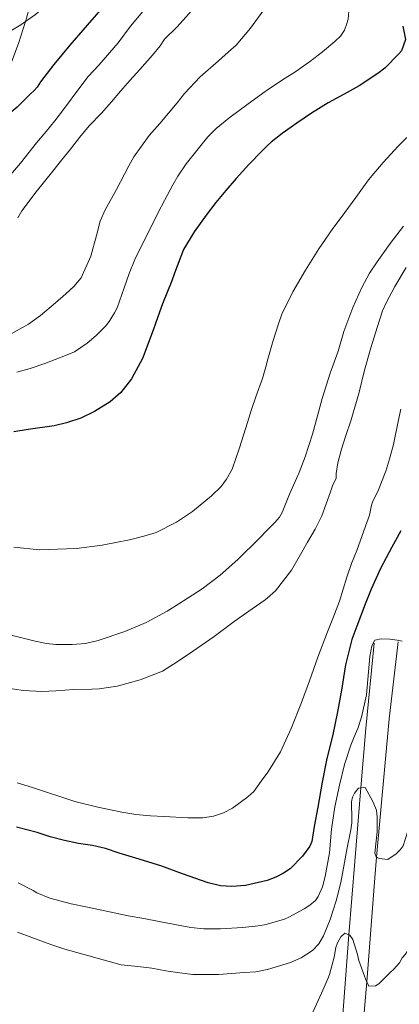
# Model space of a CAD drawing. Units: inches. Extents: x 453998 to 455002, y 4601498 to 4602003.
# Drawn here: x 454888 to 454916, y 4601820 to 4601892 of the extents above; entities that cross this region are included whole.
import ezdxf

# ---------------------------------------------------------------- set-up
doc = ezdxf.new("R2010")
doc.units = ezdxf.units.IN
doc.header["$MEASUREMENT"] = 0
for name, color, linetype, lineweight in [('BOSC', 7, 'Continuous', 0), ('CAMI i PISTA FORESTAL', 7, 'Continuous', 0), ('CORBA DE NIVELL', 7, 'Continuous', 0), ('CORBA MESTRA', 7, 'Continuous', 0)]:
    doc.layers.add(name, color=color, linetype=linetype, lineweight=lineweight)
doc.linetypes.add('bosc', pattern='A,-2.235,[9,dgnlstyle-mataro.shx,S=0.035752,R=0,X=0,Y=0],-2.235', length=4.47)

msp = doc.modelspace()

# ---------------------------------------------------------------- linework, layer by layer
at = {"layer": 'BOSC', "color": 3, "linetype": 'bosc', "lineweight": 20}
for points in [[(454888.374, 4601891.634, 226.582), (454888.448, 4601891.867, 226.628), (454888.816, 4601893.239, 226.868), (454889.277, 4601895.007, 227.06), (454889.607, 4601896.293, 227.172), (454889.678, 4601896.53, 227.191)], [(454885.244, 4601883.442, 224.298), (454885.547, 4601883.82, 224.356), (454885.664, 4601884.156, 224.484), (454885.977, 4601884.824, 224.74), (454886.289, 4601885.746, 225.076), (454886.767, 4601887.155, 225.54), (454887.366, 4601888.727, 225.972), (454887.86, 4601890.03, 226.26), (454888.374, 4601891.634, 226.582)]]:
    msp.add_polyline3d(points, dxfattribs=at)
at = {"layer": 'CAMI i PISTA FORESTAL', "color": 7, "linetype": 'Continuous', "lineweight": 0}
for points in [[(454912.937, 4601835.517, 208.024), (454913.301, 4601839.854, 208.464), (454913.915, 4601846.119, 208.828)], [(454915.674, 4601846.208, 208.848), (454915.006, 4601840.582, 209), (454914.085, 4601830.454, 208.163)], [(454912.064, 4601824.762, 207.004), (454912.486, 4601830.132, 207.476), (454912.937, 4601835.517, 208.024)], [(454914.085, 4601830.454, 208.163), (454913.946, 4601828.918, 208.036), (454913.36, 4601821.317, 207.121)], [(454909.756, 4601812.413, 205.993), (454911.578, 4601818.588, 206.46), (454912.064, 4601824.762, 207.004)], [(454913.36, 4601821.317, 207.121), (454913.187, 4601819.08, 206.852), (454911.398, 4601811.15, 206.041)]]:
    msp.add_polyline3d(points, dxfattribs=at)
at = {"layer": 'CORBA DE NIVELL', "color": 30, "linetype": 'Continuous', "lineweight": 0}
for points, elevation in [([(454904.131, 4601907.483), (454903.619, 4601905.977), (454903.28, 4601905.52), (454902.423, 4601904.49), (454901.682, 4601903.644), (454901.028, 4601903.03), (454899.946, 4601902.135), (454899.109, 4601901.476), (454897.918, 4601900.491), (454896.937, 4601899.535), (454895.974, 4601898.539), (454895.222, 4601897.793), (454894.391, 4601897.02), (454893.498, 4601896.204), (454892.743, 4601895.476), (454891.699, 4601894.52), (454890.955, 4601893.823), (454889.874, 4601892.802), (454889.105, 4601892.157), (454888.374, 4601891.634)], 221), ([(454900.741, 4601892.658), (454899.479, 4601891.252), (454898.564, 4601890.333), (454898.242, 4601889.859), (454897.679, 4601889.171), (454896.744, 4601888.107), (454896.005, 4601887.301), (454895.33, 4601886.535), (454894.667, 4601885.753), (454893.93, 4601884.93), (454893.048, 4601884), (454892.321, 4601883.134), (454891.658, 4601882.294), (454891.02, 4601881.476), (454890.37, 4601880.669), (454889.154, 4601879.149), (454888.109, 4601877.768), (454887.806, 4601877.253)], 218), ([(454896.977, 4601892.375), (454896.064, 4601891.301), (454895.148, 4601890.078), (454893.734, 4601888.443), (454892.964, 4601887.611), (454892.343, 4601886.81), (454891.165, 4601885.194), (454890.53, 4601884.364), (454889.893, 4601883.566), (454889.175, 4601882.756), (454888.014, 4601881.269), (454886.8, 4601879.858), (454885.37, 4601878.358), (454884.583, 4601877.626), (454883.53, 4601876.815), (454883.315, 4601876.678)], 219), ([(454905.818, 4601892.495), (454904.857, 4601891.133), (454903.797, 4601889.893), (454903.249, 4601889.412), (454902.497, 4601888.743), (454901.164, 4601887.571), (454900.017, 4601886.372), (454899.474, 4601885.675), (454898.204, 4601884.156), (454897.431, 4601883.287), (454896.304, 4601881.722), (454895.937, 4601881.054), (454895.033, 4601879.332), (454894.215, 4601877.851), (454893.842, 4601877.009), (454893.567, 4601875.952), (454893.148, 4601874.443), (454892.439, 4601872.862), (454891.905, 4601872.23), (454891.328, 4601871.694), (454890.581, 4601871.024), (454889.47, 4601870.1), (454888.584, 4601869.47), (454887.101, 4601868.637)], 217), ([(454888.374, 4601891.634), (454888.037, 4601891.394), (454886.76, 4601890.637), (454886.076, 4601890.353), (454884.39, 4601889.719), (454882.603, 4601889.147), (454881.862, 4601889.014), (454880.393, 4601888.879), (454879, 4601888.777), (454878.331, 4601888.617), (454877.571, 4601888.558), (454877.016, 4601888.619), (454876.167, 4601888.791), (454875.799, 4601888.948), (454875.683, 4601888.961)], 221), ([(454906.075, 4601886.614), (454905.923, 4601886.511), (454904.67, 4601885.609), (454903.257, 4601884.551), (454902.331, 4601883.795), (454901.725, 4601883.19), (454901.014, 4601882.316), (454900.15, 4601881.213), (454899.532, 4601880.317), (454899.17, 4601879.663), (454898.56, 4601878.532), (454898.08, 4601877.635), (454897.521, 4601876.501), (454896.909, 4601875.311), (454896.383, 4601874.215), (454895.961, 4601873.172), (454895.599, 4601872.133), (454895.09, 4601870.677), (454894.898, 4601870.289), (454894.547, 4601869.73), (454894.282, 4601869.384), (454893.549, 4601868.631), (454892.878, 4601868.083), (454891.95, 4601867.448), (454891.303, 4601867.166), (454889.795, 4601866.579), (454888.712, 4601866.236), (454887.748, 4601865.966)], 216), ([(454906.075, 4601866.726), (454906.015, 4601866.515), (454905.723, 4601865.495), (454905.262, 4601864.215), (454904.923, 4601863.221), (454904.625, 4601862.265), (454904.044, 4601860.423), (454903.52, 4601858.85), (454903.103, 4601858.114), (454902.694, 4601857.588), (454902.004, 4601856.9), (454900.614, 4601855.761), (454899.425, 4601854.977), (454897.948, 4601854.221), (454897.031, 4601853.94), (454896, 4601853.682), (454894.998, 4601853.488), (454893.993, 4601853.292), (454892.101, 4601853.051), (454891.384, 4601853.028), (454889.392, 4601852.937), (454887.512, 4601853.14)], 214), ([(454906.075, 4601854.388), (454905.482, 4601853.781), (454903.913, 4601852.228), (454902.64, 4601851.083), (454901.308, 4601850.097), (454899.607, 4601848.984), (454898.738, 4601848.453), (454897.215, 4601847.616), (454895.641, 4601846.963), (454893.694, 4601846.299), (454892.774, 4601846.099), (454891.801, 4601846.018), (454890.604, 4601846.025), (454889.92, 4601846.088), (454889.073, 4601846.252), (454887.231, 4601846.734)], 213), ([(454906.075, 4601849.416), (454905.924, 4601849.288), (454904.976, 4601848.619), (454903.664, 4601847.71), (454902.197, 4601846.59), (454900.603, 4601845.513), (454899.486, 4601844.75), (454898.395, 4601844.07), (454897.856, 4601843.843), (454896.761, 4601843.419), (454895.097, 4601842.971), (454893.757, 4601842.765), (454893.226, 4601842.735), (454891.918, 4601842.713), (454890.602, 4601842.626), (454889.566, 4601842.585), (454888.232, 4601842.656), (454886.905, 4601842.836)], 212), ([(454920.579, 4601842.602), (454920.304, 4601842.182), (454919.612, 4601840.911), (454919.045, 4601839.845), (454918.401, 4601838.525), (454917.795, 4601836.992), (454917.378, 4601835.607), (454916.92, 4601834.197), (454916.518, 4601833.027), (454916.48, 4601832.726), (454916.378, 4601832.342), (454916.028, 4601831.272), (454915.815, 4601830.991), (454915.485, 4601830.667), (454915.239, 4601830.481), (454914.9, 4601830.282), (454914.272, 4601830.351), (454914.085, 4601830.454)], 208), ([(454906.075, 4601836.589), (454905.765, 4601836.169), (454905.084, 4601835.252), (454904.654, 4601834.854), (454903.54, 4601834.039), (454902.882, 4601833.696), (454902.139, 4601833.439), (454901.336, 4601833.331), (454900.262, 4601833.316), (454898.541, 4601833.41), (454897.529, 4601833.468), (454896.454, 4601833.565), (454895.437, 4601833.742), (454893.67, 4601834.111), (454891.989, 4601834.511), (454888.892, 4601835.536), (454887.758, 4601835.894)], 211), ([(454914.085, 4601830.454), (454914.044, 4601830.477), (454913.968, 4601830.741), (454914.038, 4601831.427), (454914.133, 4601832.288), (454914.12, 4601833.37), (454914.072, 4601833.878), (454913.809, 4601834.519), (454913.241, 4601835.552), (454912.937, 4601835.517)], 208), ([(454920.005, 4601832.243), (454919.6, 4601831.466), (454918.907, 4601830.126), (454918.275, 4601828.741), (454917.778, 4601827.338), (454917.388, 4601826.005), (454916.861, 4601824.484), (454916.576, 4601823.928), (454916.21, 4601823.35), (454915.968, 4601823.068), (454915.755, 4601822.7), (454915.347, 4601822.238), (454915.079, 4601821.992), (454914.259, 4601821.169), (454914.002, 4601821.013), (454913.515, 4601821.004), (454913.36, 4601821.317)], 207), ([(454906.075, 4601825.526), (454906.031, 4601825.513), (454905.404, 4601825.411), (454904.298, 4601825.296), (454902.663, 4601825.202), (454901.433, 4601825.195), (454900.475, 4601825.287), (454899.304, 4601825.502), (454898.17, 4601825.733), (454897.052, 4601825.942), (454895.886, 4601826.15), (454894.179, 4601826.523), (454892.925, 4601826.773), (454891.707, 4601827.014), (454890.167, 4601827.449), (454889.205, 4601827.84), (454888.928, 4601827.998), (454887.834, 4601828.57)], 209), ([(454913.36, 4601821.317), (454913.347, 4601821.341), (454913.195, 4601821.733), (454912.778, 4601822.866), (454912.677, 4601823.323), (454912.336, 4601824.412), (454912.119, 4601824.743), (454912.064, 4601824.762)], 207)]:
    msp.add_lwpolyline(points, dxfattribs=dict(at, elevation=elevation))
at = {"layer": 'CORBA DE NIVELL', "color": 30, "linetype": 'Continuous', "lineweight": 0, "flags": 128}
for points, elevation in [([(454912.101, 4601892.973), (454911.999, 4601891.81), (454911.917, 4601891.474), (454911.742, 4601891.005), (454911.447, 4601890.569), (454911.037, 4601890.164), (454910.136, 4601889.407), (454909.174, 4601888.674), (454908.098, 4601887.931), (454907.189, 4601887.367), (454906.075, 4601886.614)], 216), ([(454918.605, 4601887.222), (454918.181, 4601885.543), (454917.651, 4601884.639), (454917.307, 4601884.169), (454916.877, 4601883.702), (454915.655, 4601882.504), (454914.564, 4601881.315), (454913.496, 4601880.03), (454912.567, 4601878.755), (454911.482, 4601877.278), (454910.881, 4601876.476), (454909.845, 4601874.979), (454908.878, 4601873.423), (454907.95, 4601871.84), (454907.15, 4601870.215), (454906.91, 4601869.491), (454906.513, 4601868.265), (454906.075, 4601866.726)], 214), ([(454916.068, 4601876.649), (454915.08, 4601875.375), (454914.134, 4601874.034), (454913.575, 4601873.194), (454912.994, 4601872.147), (454912.355, 4601870.689), (454911.682, 4601868.944), (454911.264, 4601867.498), (454910.684, 4601865.886), (454910.109, 4601864.028), (454909.832, 4601863.029), (454909.402, 4601861.419), (454908.854, 4601859.746), (454908.409, 4601858.604), (454907.701, 4601857.014), (454907.179, 4601855.688), (454906.967, 4601855.349), (454906.631, 4601854.957), (454906.075, 4601854.388)], 213), ([(454916.252, 4601873.625), (454915.423, 4601872.229), (454914.783, 4601871.044), (454914.526, 4601870.449), (454914.125, 4601869.23), (454913.67, 4601867.745), (454913.198, 4601866.11), (454912.78, 4601864.392), (454912.5, 4601863.404), (454912.188, 4601862.385), (454911.826, 4601861.326), (454911.523, 4601860.308), (454911.254, 4601859.319), (454911.114, 4601858.542), (454911.114, 4601858.166), (454910.89, 4601857.712), (454910.717, 4601857.185), (454910.08, 4601855.43), (454909.59, 4601854.471), (454909.022, 4601853.517), (454908.519, 4601852.604), (454907.843, 4601851.456), (454906.694, 4601849.939), (454906.075, 4601849.416)], 212), ([(454915.859, 4601863.247), (454915.655, 4601862.353), (454915.333, 4601860.657), (454915.057, 4601859.678), (454914.762, 4601858.719), (454914.179, 4601857.222), (454913.805, 4601856.501), (454913.704, 4601856.206), (454913.57, 4601855.497), (454913.279, 4601854.678), (454912.637, 4601852.89), (454912.25, 4601851.936), (454911.919, 4601850.952), (454911.358, 4601849.187), (454910.872, 4601847.928), (454910.49, 4601846.939), (454909.789, 4601845.095), (454909.164, 4601843.358), (454908.586, 4601841.757), (454907.82, 4601839.873), (454907.048, 4601838.165), (454906.181, 4601836.733), (454906.075, 4601836.589)], 211), ([(454915.959, 4601846.26), (454915.593, 4601846.321), (454915.044, 4601846.401), (454914.414, 4601846.421), (454913.957, 4601846.321), (454913.733, 4601845.927), (454913.591, 4601845.13), (454913.347, 4601842.327), (454912.981, 4601840.703), (454912.717, 4601839.866), (454912.439, 4601839.248), (454912.189, 4601838.643), (454911.737, 4601837.224), (454911.374, 4601835.714), (454911.025, 4601834.128), (454910.775, 4601832.482), (454910.636, 4601830.763), (454910.33, 4601829.031), (454910.117, 4601828.261), (454909.803, 4601827.558), (454909.615, 4601827.271), (454909.188, 4601826.918), (454908.786, 4601826.662), (454907.667, 4601826.049), (454907.351, 4601825.915), (454906.075, 4601825.526)], 209), ([(454912.937, 4601835.517), (454912.763, 4601835.496), (454912.46, 4601835.127), (454912.325, 4601834.832), (454912.249, 4601834.486), (454912.237, 4601834.106), (454912.273, 4601833.56), (454912.263, 4601832.953), (454912.191, 4601832.443), (454911.928, 4601831.116), (454911.679, 4601829.785), (454911.474, 4601828.592), (454911.119, 4601827.244), (454910.696, 4601825.874), (454910.191, 4601824.671), (454909.855, 4601824.104), (454909.389, 4601823.597), (454908.573, 4601823.075), (454907.79, 4601822.737), (454906.101, 4601822.213), (454906.074, 4601822.208)], 208), ([(454906.074, 4601822.208), (454905.237, 4601822.053), (454904.393, 4601821.994), (454902.528, 4601821.855), (454900.627, 4601821.857), (454899.675, 4601821.962), (454898.65, 4601822.128), (454897.619, 4601822.324), (454896.608, 4601822.437), (454895.372, 4601822.548), (454891.262, 4601823.704), (454890.228, 4601824.044), (454888.842, 4601824.558), (454887.783, 4601824.949)], 208), ([(454912.064, 4601824.762), (454911.753, 4601824.868), (454911.468, 4601824.62), (454911.212, 4601824.176), (454911.1, 4601823.825), (454910.972, 4601823.13), (454910.63, 4601821.861), (454910.505, 4601821.524), (454910.047, 4601820.476), (454909.446, 4601819.151), (454908.85, 4601818.085), (454908.055, 4601816.947), (454907.767, 4601816.653), (454907.448, 4601816.419), (454907.059, 4601816.221), (454906.606, 4601816.046), (454906.074, 4601815.909)], 207)]:
    msp.add_lwpolyline(points, dxfattribs=dict(at, elevation=elevation))
at = {"layer": 'CORBA MESTRA', "color": 30, "linetype": 'Continuous', "lineweight": 30}
for points, elevation in [([(454905.738, 4601906.851), (454904.16, 4601904.194), (454903.589, 4601903.35), (454902.709, 4601902.25), (454901.6, 4601901.079), (454900.62, 4601899.968), (454899.621, 4601898.814), (454898.421, 4601897.529), (454897.205, 4601896.316), (454896.098, 4601895.136), (454894.892, 4601893.754), (454894.196, 4601892.886), (454892.88, 4601891.369), (454891.631, 4601889.904), (454890.45, 4601888.481), (454889.466, 4601887.221), (454889.223, 4601886.836), (454889.023, 4601886.593), (454888.708, 4601886.323), (454887.766, 4601885.361), (454886.608, 4601884.399), (454886.148, 4601884.087), (454885.244, 4601883.442)], 220), ([(454906.075, 4601882.519), (454905.697, 4601882.156), (454904.736, 4601881.156), (454903.81, 4601880.137), (454903.055, 4601879.261), (454902.31, 4601878.373), (454901.595, 4601877.448), (454900.726, 4601876.234), (454899.943, 4601874.934), (454899.292, 4601873.213), (454899.085, 4601872.644), (454898.415, 4601870.958), (454898.055, 4601870.008), (454897.726, 4601869.04), (454896.946, 4601866.946), (454896.142, 4601865.465), (454895.347, 4601864.474), (454894.585, 4601863.784), (454893.432, 4601863.074), (454892.416, 4601862.593), (454891.368, 4601862.235), (454890.476, 4601862.03), (454888.568, 4601861.749), (454887.516, 4601861.598)], 215), ([(454906.075, 4601828.742), (454906.063, 4601828.738), (454904.491, 4601828.374), (454903.491, 4601828.289), (454902.649, 4601828.354), (454901.748, 4601828.568), (454899.86, 4601829.214), (454898.284, 4601829.819), (454896.45, 4601830.367), (454895.231, 4601830.748), (454894.238, 4601831.078), (454893.27, 4601831.289), (454892.26, 4601831.441), (454891.221, 4601831.656), (454890.191, 4601831.941), (454889.217, 4601832.251), (454887.722, 4601832.649)], 210)]:
    msp.add_lwpolyline(points, dxfattribs=dict(at, elevation=elevation))
at = {"layer": 'CORBA MESTRA', "color": 30, "linetype": 'Continuous', "lineweight": 30, "flags": 128}
for points, elevation in [([(454916.019, 4601891.291), (454916.212, 4601890.305), (454915.92, 4601889.495), (454915.711, 4601889.256), (454914.68, 4601888.212), (454914.171, 4601887.816), (454912.812, 4601886.933), (454911.718, 4601886.319), (454910.543, 4601885.667), (454909.315, 4601884.924), (454908.247, 4601884.191), (454907.168, 4601883.43), (454906.357, 4601882.789), (454906.075, 4601882.519)], 215), ([(454915.856, 4601854.34), (454915.206, 4601853.142), (454914.374, 4601851.59), (454913.683, 4601850.06), (454913.24, 4601848.969), (454912.636, 4601847.35), (454912.282, 4601846.384), (454911.814, 4601844.514), (454911.51, 4601842.674), (454911.232, 4601841.083), (454910.857, 4601839.297), (454910.431, 4601837.661), (454910.097, 4601835.933), (454909.771, 4601834.112), (454909.504, 4601832.68), (454909.332, 4601831.593), (454909.207, 4601831.242), (454908.651, 4601830.516), (454907.751, 4601829.597), (454907.258, 4601829.262), (454906.714, 4601828.979), (454906.075, 4601828.742)], 210)]:
    msp.add_lwpolyline(points, dxfattribs=dict(at, elevation=elevation))

doc.saveas('drawing.dxf')
